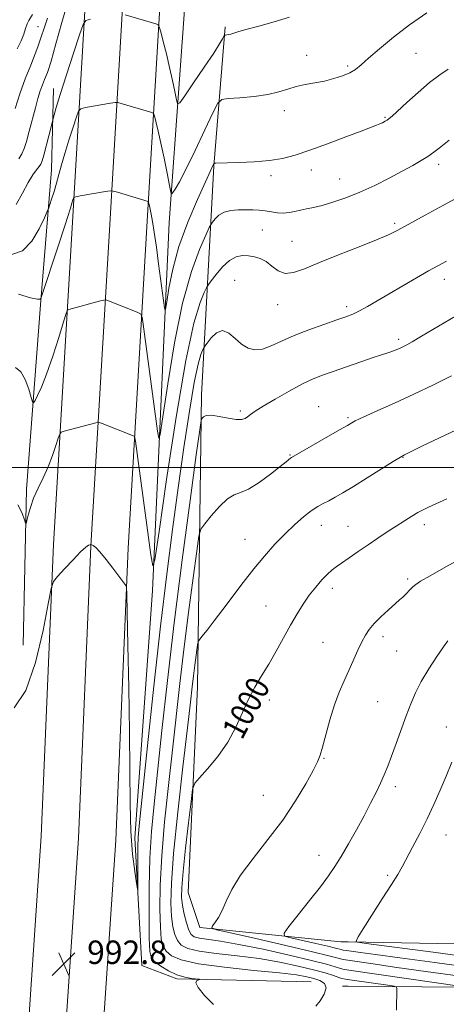
# Model space of a CAD drawing. Extents: x 2132300 to 2135200, y 289800 to 292700.
# Drawn here: x 2134632 to 2134778, y 291817 to 292153 of the extents above; entities that cross this region are included whole.
import ezdxf

# ---------------------------------------------------------------- set-up
doc = ezdxf.new("R2010")
doc.units = 0
doc.header["$MEASUREMENT"] = 0
for name, color, linetype, lineweight in [('BREAKLINE DTM HARD', 7, 'Continuous', 0), ('CONTOUR INDEX', 41, 'Continuous', 13), ('CONTOUR INDEX LABEL', 244, 'Continuous', 0), ('CONTOUR INTERMEDIATE', 44, 'Continuous', 0), ('GRID LINE', 7, 'Continuous', 0), ('SPOT ELEVATION', 7, 'Continuous', 0), ('SPOT ELEVATION DTM', 2, 'Continuous', 13)]:
    doc.layers.add(name, color=color, linetype=linetype, lineweight=lineweight)
doc.styles.add('Style-WORKING', font='WORKING.shx')

# ---------------------------------------------------------------- blocks, each defined once
blk = doc.blocks.new('SPOT')
at = {"layer": 'SPOT ELEVATION'}
for p, q in [((-3.910000000149012, -3.910000000032596), (3.819999999832362, 3.809999999997672)), ((-1.649999999906868, 3.769999999960419), (1.71999999973923, -3.930000000051223))]:
    blk.add_line(p, q, dxfattribs=at)

msp = doc.modelspace()

# ---------------------------------------------------------------- linework, layer by layer
at = {"layer": 'BREAKLINE DTM HARD', "extrusion": (-0.06359071869806017, 0.001266747384423509, 0.9979752581334512), "elevation": -134376.4714839438, "flags": 128}
msp.add_lwpolyline([(-334296.6207696056, 2124260.543560556), (-334296.6207696056, 2124263.059151937)], dxfattribs=at)
at = {"layer": 'BREAKLINE DTM HARD', "extrusion": (-0.08479743982360362, 0.0004510502118276789, 0.9963981085655819), "elevation": -179896.236170871, "flags": 128}
msp.add_lwpolyline([(-303173.7653856247, 2125561.337993932), (-303173.7653856248, 2125563.224816659)], dxfattribs=at)
at = {"layer": 'BREAKLINE DTM HARD'}
for points in [[(2134730.14, 290416.58, 914.57), (2134699.85, 290481.16, 916.27), (2134674.38, 290540.8, 918.02), (2134662.13, 290582.85, 919.44), (2134642.63, 290652.48, 921.98), (2134624.11, 290721.59, 925.77), (2134613.5, 290789.65, 929.0500000000001), (2134610.41, 290856.1, 932.78), (2134608.39, 290949.91, 939.34), (2134611.47, 291045.17, 945.62), (2134613.33, 291166.76, 954.44), (2134616.39, 291270.47, 961), (2134621.14, 291371.26, 968.36), (2134626.4, 291486.46, 977.35), (2134628.27, 291605.21, 984.99), (2134631.93, 291696.31, 990.19), (2134633.89, 291786.42, 992.1700000000001), (2134639.83, 291874.24, 993.13), (2134644.02, 291973.73, 991.83), (2134650.44, 292083.59, 986.57), (2134658.48, 292219.92, 977.52)], [(2134741.68, 290421.99, 914.77), (2134711.49, 290486.37, 916.47), (2134686.41, 290545.1, 918.22), (2134674.39, 290586.35, 919.64), (2134654.93, 290655.85, 922.1800000000001), (2134636.6, 290724.23, 925.97), (2134626.2, 290790.93, 929.25), (2134623.15, 290856.53, 932.98), (2134621.14, 290949.84, 939.54), (2134624.22, 291044.87, 945.82), (2134626.08, 291166.47, 954.64), (2134629.13, 291269.98, 961.2), (2134633.88, 291370.67, 968.5600000000001), (2134639.15, 291486.07, 977.5500000000001), (2134641.02, 291604.85, 985.19), (2134644.67, 291695.92, 990.39), (2134646.63, 291785.85, 992.37), (2134652.56, 291873.54, 993.33), (2134656.75, 291973.09, 992.03), (2134663.17, 292082.84, 986.77), (2134671.2, 292219.17, 977.72)], [(2134746.1, 290442.59, 914.97), (2134723.13, 290491.58, 916.27), (2134698.44, 290549.4, 918.02), (2134686.65, 290589.85, 919.44), (2134667.23, 290659.22, 921.98), (2134649.09, 290726.87, 925.77), (2134638.9, 290792.21, 929.0500000000001), (2134635.89, 290856.96, 932.78), (2134633.89, 290949.77, 939.34), (2134636.97, 291044.57, 945.62), (2134638.83, 291166.18, 954.44), (2134641.87, 291269.49, 961), (2134646.62, 291370.08, 968.36), (2134651.9, 291485.68, 977.35), (2134653.77, 291604.49, 984.99), (2134657.41, 291695.53, 990.19), (2134659.37, 291785.28, 992.1700000000001), (2134665.29, 291872.84, 993.13), (2134669.48, 291972.45, 991.83), (2134675.9, 292082.09, 986.57), (2134683.93, 292218.53, 977.52)], [(2134690.56, 292181.34, 978.1700000000001), (2134683.53, 292083.47, 984.62), (2134677.73, 291957.89, 990.28), (2134671.79, 291873.6, 991.52), (2134674.2, 291830.06, 992.65), (2134686.09, 291825.57, 993.78), (2134731.91, 291824.59, 995.03)], [(2134742.04, 291838.2, 1005.66), (2134693.95, 291843.13, 1001.7), (2134689.95, 291855, 1001.3), (2134693.11, 291925.14, 998.82), (2134694.48, 292024.69, 993.5600000000001), (2134698.74, 292102.75, 986.09), (2134702.54, 292150.27, 981.74)], [(2134633.6, 291939.35, 991.4200000000001), (2134634.84, 291992.57, 989.58), (2134639.6, 292055.38, 986.16), (2134643.35, 292101.51, 983.12), (2134643.97, 292129.18, 981.28)], [(2134744.55, 291838.15, 1005.82), (2134854.02, 291836.13, 1012.95), (2134955.28, 291833.27, 1015.72), (2135000, 291833.766, 1017.268)], [(2134744.56, 291823.03, 996.6), (2134782.26, 291822.77, 999.78), (2134869.38, 291820.16, 1006.45), (2134934.97, 291819.34, 1008.99), (2135000, 291819.373, 1010.247)]]:
    msp.add_polyline3d(points, dxfattribs=at)
at = {"layer": 'CONTOUR INDEX', "flags": 128}
for points, elevation in [([(2134649.069, 292159.655), (2134646.845, 292151.748), (2134644.842, 292144.429), (2134643.175, 292138.561), (2134641.916, 292134.717), (2134640.968, 292132.309), (2134640.194, 292130.457), (2134639.465, 292128.402), (2134638.696, 292125.853), (2134637.812, 292122.638), (2134635.71, 292114.676), (2134634.763, 292111.17), (2134634.017, 292108.696), (2134633.246, 292106.902), (2134632.15, 292105.227)], 980), ([(2134782.514, 292092.36), (2134777.076, 292089.406), (2134770.877, 292086.015), (2134761.523, 292080.881), (2134758.315, 292079.286), (2134754.239, 292077.551), (2134748.271, 292075.205), (2134741.315, 292072.503), (2134734.761, 292069.883), (2134729.688, 292067.752), (2134725.947, 292066.411), (2134723.081, 292066.128), (2134720.684, 292067.02), (2134718.56, 292068.585), (2134716.562, 292070.167), (2134714.569, 292071.246), (2134712.555, 292071.852), (2134710.518, 292072.152), (2134708.448, 292072.229), (2134706.306, 292071.826), (2134704.042, 292070.605), (2134701.674, 292068.409), (2134699.481, 292065.827), (2134697.808, 292063.633), (2134696.855, 292062.322), (2134696.243, 292061.275), (2134695.445, 292059.592), (2134694.029, 292056.179), (2134691.928, 292049.143), (2134689.168, 292036.397), (2134685.878, 292017.151), (2134682.614, 291995.815), (2134680.034, 291978.101), (2134678.584, 291968.476), (2134677.846, 291966.425), (2134677.188, 291970.19), (2134671.936, 292008.934), (2134671.752, 292010.114), (2134671.499, 292010.621), (2134670.961, 292010.891), (2134660.556, 292014.934), (2134659.591, 292015.286), (2134659.039, 292015.364), (2134658.424, 292015.234), (2134647.612, 292012.322), (2134646.633, 292011.988), (2134646.123, 292011.379), (2134645.644, 292009.973), (2134644.838, 292007.414), (2134643.673, 292004.007), (2134642.197, 292000.223), (2134640.488, 291996.462), (2134638.752, 291992.853), (2134637.227, 291989.453), (2134636.1, 291986.348), (2134635.346, 291983.74), (2134634.89, 291981.86), (2134634.637, 291980.913), (2134634.424, 291980.99), (2134634.067, 291982.159), (2134633.345, 291984.381), (2134631.878, 291987.189)], 990), ([(2134778.203, 291989.323), (2134772.035, 291986.484), (2134770.164, 291985.563), (2134768.393, 291984.593), (2134766.262, 291983.333), (2134763.744, 291981.781), (2134760.924, 291979.991), (2134757.88, 291978.017), (2134754.672, 291975.888), (2134751.354, 291973.63), (2134748.019, 291971.305), (2134744.919, 291969.123), (2134742.345, 291967.329), (2134740.468, 291966.056), (2134738.984, 291964.968), (2134737.47, 291963.618), (2134735.606, 291961.662), (2134733.486, 291959.182), (2134731.307, 291956.366), (2134729.213, 291953.343), (2134727.128, 291950.013), (2134724.926, 291946.218), (2134719.992, 291937.327), (2134717.465, 291932.921), (2134715.043, 291928.93), (2134712.751, 291925.087), (2134710.597, 291920.995), (2134708.53, 291916.369), (2134706.279, 291911.375), (2134703.515, 291906.293), (2134700.094, 291901.433), (2134696.6, 291897.227), (2134693.801, 291894.14), (2134692.232, 291892.258), (2134691.487, 291890.161), (2134690.928, 291886.051), (2134690.074, 291878.815), (2134689.071, 291870.079), (2134688.222, 291862.151), (2134687.771, 291856.758), (2134687.722, 291853.283), (2134688.018, 291850.526), (2134688.594, 291847.568), (2134689.339, 291844.631), (2134690.134, 291842.219), (2134690.941, 291840.696), (2134692.046, 291839.874), (2134693.819, 291839.42), (2134700.965, 291838.405), (2134707.235, 291837.322), (2134715.534, 291835.633), (2134724.428, 291833.663), (2134732.107, 291831.852), (2134737.2, 291830.545), (2134740.097, 291829.709), (2134741.628, 291829.217), (2134742.739, 291828.917), (2134744.845, 291828.563), (2134783.309, 291822.998)], 1000)]:
    msp.add_lwpolyline(points, dxfattribs=dict(at, elevation=elevation))
at = {"layer": 'CONTOUR INTERMEDIATE', "flags": 128}
for points, elevation in [([(2134771.419, 292154.994), (2134765.513, 292150.921), (2134760.002, 292146.708), (2134755.242, 292142.761), (2134751.515, 292139.508), (2134748.946, 292137.246), (2134747.031, 292135.736), (2134745.108, 292134.603), (2134742.657, 292133.551), (2134739.724, 292132.578), (2134736.496, 292131.755), (2134733.157, 292131.118), (2134729.867, 292130.546), (2134726.783, 292129.883), (2134723.944, 292129.024), (2134720.926, 292128.078), (2134717.188, 292127.207), (2134712.462, 292126.541), (2134707.582, 292126.081), (2134703.652, 292125.793), (2134701.4, 292125.473), (2134700.041, 292124.22), (2134698.409, 292120.96), (2134695.671, 292115.109), (2134692.327, 292108.047), (2134689.21, 292101.644), (2134686.975, 292097.347), (2134685.572, 292094.921), (2134684.775, 292093.706), (2134684.351, 292093.244), (2134684.038, 292093.875), (2134683.569, 292096.141), (2134682.754, 292100.301), (2134681.715, 292105.498), (2134680.655, 292110.589), (2134679.744, 292114.644), (2134679.034, 292117.56), (2134678.548, 292119.439), (2134678.267, 292120.429), (2134678.014, 292120.837), (2134677.573, 292121.013), (2134667.112, 292124.123), (2134665.988, 292124.422), (2134665.046, 292124.439), (2134663.477, 292124.19), (2134654.874, 292122.682), (2134653.327, 292122.314), (2134652.535, 292121.501), (2134651.819, 292119.544), (2134650.667, 292116.013), (2134649.234, 292111.542), (2134647.845, 292107.033), (2134646.742, 292103.189), (2134645.854, 292099.921), (2134645.033, 292096.942), (2134644.174, 292094.067), (2134643.367, 292091.518), (2134642.747, 292089.62), (2134642.357, 292088.479), (2134641.878, 292087.319), (2134640.898, 292085.147), (2134639.102, 292081.384), (2134636.548, 292077.119), (2134633.389, 292073.853), (2134629.811, 292072.65)], 984), ([(2134641.933, 292153.218), (2134638.706, 292143.367), (2134636.278, 292137.197), (2134634.293, 292132.453), (2134632.482, 292127.409), (2134630.912, 292122.435)], 978), ([(2134656.65, 292152.81), (2134655.078, 292152.363), (2134654.103, 292150.992), (2134652.892, 292147.523), (2134650.86, 292141.312), (2134648.429, 292133.839), (2134646.272, 292127.114), (2134644.904, 292122.689), (2134644.21, 292120.275), (2134642.366, 292113.057), (2134640.645, 292106.446), (2134640.103, 292104.516), (2134639.673, 292103.432), (2134639.114, 292102.614), (2134638.228, 292101.529), (2134636.977, 292099.817), (2134635.368, 292097.166), (2134633.432, 292093.49), (2134631.308, 292089.622)], 982), ([(2134636.838, 292154.447), (2134635.572, 292152.403), (2134635.016, 292151.239), (2134634.499, 292149.717), (2134633.873, 292147.788), (2134632.956, 292145.438), (2134631.645, 292142.69)], 976), ([(2134724.552, 292153.495), (2134719.348, 292151.901), (2134714.075, 292150.476), (2134709.697, 292149.329), (2134706.915, 292148.536), (2134704.499, 292147.747), (2134703.763, 292147.579), (2134703.13, 292147.492), (2134702.668, 292147.454), (2134702.409, 292147.417), (2134702.252, 292147.273), (2134701.663, 292146.099), (2134700.672, 292144.403), (2134698.666, 292141.269), (2134695.461, 292136.484), (2134691.831, 292131.158), (2134688.792, 292126.727), (2134687.083, 292124.342), (2134686.351, 292123.99), (2134685.967, 292125.369), (2134685.416, 292128.16), (2134684.627, 292131.98), (2134683.641, 292136.427), (2134682.523, 292141.063), (2134681.447, 292145.298), (2134680.608, 292148.505), (2134680.109, 292150.264), (2134679.659, 292150.99), (2134678.875, 292151.303), (2134668.414, 292154.392)], 982), ([(2134778.69, 292135.831), (2134775.849, 292133.906), (2134772.359, 292131.252), (2134768.419, 292127.903), (2134764.584, 292124.439), (2134759.598, 292119.83), (2134758.571, 292118.946), (2134757.898, 292118.466), (2134757.156, 292118.019), (2134756.295, 292117.556), (2134755.358, 292117.113), (2134754.259, 292116.667), (2134749.04, 292114.713), (2134743.781, 292112.728), (2134737.517, 292110.382), (2134731.472, 292108.175), (2134726.527, 292106.507), (2134722.208, 292105.365), (2134717.704, 292104.633), (2134712.501, 292104.2), (2134707.291, 292103.975), (2134699.418, 292103.769), (2134699.032, 292103.748), (2134698.876, 292103.724), (2134698.777, 292103.627), (2134698.65, 292103.373), (2134695.879, 292097.401), (2134693.099, 292091.312), (2134689.813, 292083.578), (2134686.801, 292075.335), (2134684.673, 292067.626), (2134683.363, 292061.132), (2134682.633, 292056.442), (2134682.261, 292053.973), (2134682.072, 292053.447), (2134681.903, 292054.413), (2134679.876, 292069.431), (2134679.098, 292075.115), (2134678.376, 292080.17), (2134677.796, 292083.888), (2134677.353, 292086.407), (2134677.019, 292088.079), (2134676.772, 292089.212), (2134676.425, 292090.593), (2134676.369, 292090.684), (2134676.271, 292090.723), (2134665.811, 292093.853), (2134664.353, 292094.252), (2134663.288, 292094.306), (2134661.702, 292094.062), (2134653.098, 292092.554), (2134651.576, 292092.266), (2134650.967, 292092.009), (2134650.746, 292091.564), (2134650.173, 292089.789), (2134649.864, 292088.789), (2134649.565, 292087.771), (2134648.987, 292085.889), (2134647.769, 292082.086), (2134645.726, 292075.824), (2134639.826, 292057.919), (2134639.696, 292057.585), (2134639.452, 292057.347), (2134638.486, 292057.314), (2134636.142, 292057.84), (2134632.095, 292059.123)], 986), ([(2134779.007, 292111.644), (2134775.577, 292108.844), (2134773.802, 292107.463), (2134771.81, 292106.065), (2134769.465, 292104.611), (2134766.589, 292102.979), (2134762.989, 292101.023), (2134758.572, 292098.674), (2134753.633, 292096.171), (2134748.565, 292093.83), (2134743.728, 292091.909), (2134739.354, 292090.429), (2134735.639, 292089.356), (2134732.705, 292088.636), (2134730.354, 292088.14), (2134728.311, 292087.724), (2134726.344, 292087.289), (2134724.387, 292086.919), (2134722.415, 292086.745), (2134720.408, 292086.851), (2134718.367, 292087.134), (2134716.295, 292087.446), (2134714.185, 292087.668), (2134711.979, 292087.799), (2134709.606, 292087.866), (2134707.05, 292087.864), (2134704.509, 292087.651), (2134702.238, 292087.05), (2134700.442, 292085.975), (2134699.136, 292084.714), (2134698.285, 292083.642), (2134697.777, 292082.91), (2134697.181, 292081.758), (2134695.987, 292079.2), (2134693.846, 292074.353), (2134691.053, 292066.753), (2134688.066, 292056.042), (2134685.3, 292042.441), (2134682.991, 292028.48), (2134681.334, 292017.272), (2134680.423, 292011.225), (2134679.959, 292009.936), (2134679.546, 292012.302), (2134674.619, 292048.807), (2134674.234, 292051.276), (2134673.705, 292052.338), (2134672.58, 292052.903), (2134662.175, 292056.981), (2134661.76, 292057.103), (2134661.215, 292057.044), (2134660.073, 292056.755), (2134649.261, 292053.878), (2134648.815, 292053.616), (2134648.337, 292052.502), (2134647.418, 292049.583), (2134645.786, 292044.325), (2134643.721, 292037.876), (2134641.645, 292031.807), (2134639.908, 292027.363), (2134638.591, 292024.488), (2134637.705, 292022.803), (2134637.213, 292022.031), (2134636.879, 292022.296), (2134636.415, 292023.827), (2134635.59, 292026.642), (2134634.384, 292029.922), (2134632.835, 292032.638), (2134630.983, 292034.055)], 988), ([(2134778.181, 292070.366), (2134775.224, 292068.777), (2134772.037, 292066.984), (2134767.899, 292064.617), (2134763.185, 292061.897), (2134758.539, 292059.196), (2134754.494, 292056.826), (2134751.127, 292054.877), (2134748.398, 292053.379), (2134746.161, 292052.304), (2134743.819, 292051.384), (2134740.669, 292050.287), (2134736.256, 292048.769), (2134731.138, 292046.929), (2134726.123, 292044.948), (2134721.855, 292043.023), (2134718.32, 292041.408), (2134715.342, 292040.368), (2134712.751, 292040.123), (2134710.415, 292040.69), (2134708.211, 292042.039), (2134706.036, 292043.998), (2134703.873, 292045.826), (2134701.726, 292046.641), (2134699.635, 292045.864), (2134697.792, 292044.137), (2134696.424, 292042.407), (2134695.665, 292041.374), (2134695.27, 292040.746), (2134694.903, 292039.984), (2134694.278, 292038.456), (2134693.325, 292035.148), (2134692.027, 292028.95), (2134690.392, 292019.163), (2134688.53, 292006.726), (2134686.575, 291992.986), (2134684.624, 291978.862), (2134682.629, 291963.558), (2134680.503, 291945.847), (2134678.23, 291925.344), (2134676.077, 291905.013), (2134673.378, 291878.93), (2134672.927, 291873.897), (2134672.788, 291870.474), (2134672.756, 291866.279), (2134672.767, 291861.752), (2134672.792, 291858.035), (2134672.789, 291856.086), (2134672.667, 291856.116), (2134672.32, 291858.15), (2134671.701, 291862.189), (2134670.986, 291868.134), (2134670.407, 291875.86), (2134670.13, 291885.294), (2134670.038, 291896.563), (2134669.946, 291909.841), (2134669.718, 291924.828), (2134669.416, 291939.314), (2134669.147, 291950.614), (2134668.987, 291956.825), (2134668.872, 291959.187), (2134668.704, 291959.727), (2134664.266, 291965.581), (2134661.928, 291968.593), (2134659.831, 291971.155), (2134658.394, 291972.685), (2134657.547, 291973.372), (2134657.099, 291973.596), (2134656.867, 291973.677), (2134656.702, 291973.685), (2134656.462, 291973.628), (2134655.984, 291973.439), (2134655.012, 291972.77), (2134653.27, 291971.197), (2134650.656, 291968.518), (2134647.765, 291965.417), (2134645.367, 291962.797), (2134643.986, 291961.067), (2134643.159, 291958.651), (2134642.179, 291953.477), (2134640.459, 291944.334), (2134637.906, 291933.44), (2134634.546, 291923.874), (2134630.52, 291918.028)], 992), ([(2134785.051, 292053.885), (2134769.572, 292044.696), (2134766.417, 292042.844), (2134764.638, 292041.843), (2134763.409, 292041.22), (2134762.068, 292040.597), (2134760.601, 292039.964), (2134759.156, 292039.404), (2134757.757, 292038.943), (2134755.936, 292038.381), (2134753.099, 292037.462), (2134748.909, 292036.031), (2134739.482, 292032.74), (2134735.846, 292031.452), (2134732.626, 292030.166), (2134729.011, 292028.441), (2134724.481, 292026.006), (2134719.691, 292023.277), (2134715.584, 292020.839), (2134712.864, 292019.136), (2134711.26, 292018.042), (2134710.262, 292017.288), (2134709.378, 292016.677), (2134708.204, 292016.296), (2134706.359, 292016.307), (2134703.643, 292016.777), (2134700.586, 292017.406), (2134697.9, 292017.801), (2134696.131, 292017.685), (2134695.156, 292017.238), (2134694.683, 292016.759), (2134694.398, 292016.031), (2134693.887, 292012.785), (2134692.709, 292004.24), (2134690.591, 291988.649), (2134687.904, 291968.42), (2134685.186, 291946.995), (2134682.872, 291927.305), (2134680.996, 291910.235), (2134678.308, 291885.118), (2134677.435, 291875.852), (2134676.879, 291866.766), (2134676.627, 291856.816), (2134676.599, 291847.147), (2134676.696, 291839.45), (2134676.885, 291834.909), (2134677.413, 291832.663), (2134678.592, 291831.341), (2134680.62, 291829.86), (2134683.243, 291828.278), (2134686.089, 291826.94), (2134688.81, 291826.103), (2134691.143, 291825.683), (2134693.745, 291825.424), (2134693.931, 291825.357), (2134693.563, 291825.245), (2134692.898, 291824.978), (2134692.574, 291824.222), (2134693.327, 291822.592), (2134695.589, 291819.91), (2134698.587, 291816.841)], 993.9999999999999), ([(2134779.815, 292031.262), (2134773.714, 292028.181), (2134766.953, 292024.97), (2134760.324, 292021.941), (2134754.742, 292019.432), (2134750.882, 292017.684), (2134748.462, 292016.559), (2134746.959, 292015.82), (2134745.811, 292015.204), (2134744.287, 292014.327), (2134741.619, 292012.777), (2134725.278, 292003.392), (2134724.928, 292003.144), (2134723.444, 292001.941), (2134721.38, 292000.306), (2134718.067, 291997.737), (2134714.161, 291994.887), (2134710.536, 291992.604), (2134707.82, 291991.428), (2134705.644, 291990.662), (2134703.393, 291989.301), (2134700.659, 291986.675), (2134697.857, 291983.471), (2134695.608, 291980.71), (2134694.331, 291978.9), (2134693.623, 291976.491), (2134692.876, 291971.418), (2134691.636, 291962.297), (2134690.064, 291950.462), (2134688.474, 291937.926), (2134687.1, 291926.239), (2134684.606, 291903.659), (2134683.237, 291891.472), (2134681.932, 291879.135), (2134680.935, 291867.545), (2134680.423, 291857.483), (2134680.317, 291849.278), (2134680.47, 291843.142), (2134680.788, 291839.129), (2134681.389, 291836.652), (2134682.439, 291834.967), (2134684.24, 291833.457), (2134687.613, 291832.023), (2134693.512, 291830.692), (2134702.343, 291829.494), (2134712.321, 291828.449), (2134721.114, 291827.578), (2134726.975, 291826.883), (2134730.493, 291826.285), (2134732.841, 291825.69), (2134734.916, 291824.981), (2134736.5, 291823.972), (2134737.1, 291822.458), (2134736.421, 291820.36), (2134734.98, 291818.103), (2134733.492, 291816.239)], 996.0000000000001), ([(2134781.261, 292012.652), (2134769.987, 292007.311), (2134764.696, 292004.753), (2134763.752, 292004.279), (2134762.398, 292003.51), (2134759.914, 292001.993), (2134751.018, 291996.417), (2134746.385, 291993.533), (2134742.782, 291991.343), (2134740.092, 291989.783), (2134737.967, 291988.638), (2134736.08, 291987.682), (2134734.167, 291986.634), (2134731.985, 291985.202), (2134729.348, 291983.156), (2134726.316, 291980.515), (2134723.012, 291977.361), (2134719.542, 291973.767), (2134715.965, 291969.766), (2134712.327, 291965.383), (2134708.684, 291960.693), (2134701.823, 291951.51), (2134698.851, 291947.625), (2134696.401, 291944.505), (2134694.655, 291942.319), (2134693.708, 291941.075), (2134693.289, 291940.11), (2134693.042, 291938.597), (2134692.681, 291935.944), (2134692.224, 291932.503), (2134691.762, 291928.858), (2134691.328, 291925.173), (2134690.731, 291919.923), (2134689.719, 291911.16), (2134688.166, 291897.827), (2134686.429, 291882.419), (2134684.991, 291868.323), (2134684.219, 291858.151), (2134684.035, 291851.41), (2134684.244, 291846.834), (2134684.691, 291843.349), (2134685.364, 291840.642), (2134686.287, 291838.593), (2134687.59, 291837.077), (2134689.83, 291835.948), (2134693.666, 291835.056), (2134699.494, 291834.257), (2134706.643, 291833.427), (2134714.175, 291832.45), (2134721.265, 291831.254), (2134727.544, 291829.944), (2134732.757, 291828.67), (2134736.717, 291827.563), (2134739.522, 291826.68), (2134741.336, 291826.061), (2134742.455, 291825.707), (2134743.682, 291825.46), (2134745.949, 291825.122), (2134758.13, 291823.355), (2134760.26, 291823.022), (2134761.042, 291822.74), (2134761.146, 291822.27), (2134761.036, 291814.937)], 998), ([(2134783.937, 291969.394), (2134777.884, 291966.024), (2134772.594, 291963.053), (2134769.308, 291961.134), (2134767.615, 291960.02), (2134766.69, 291959.239), (2134765.85, 291958.41), (2134764.115, 291956.637), (2134763.232, 291955.788), (2134762.117, 291954.773), (2134758.266, 291951.331), (2134755.756, 291949.013), (2134753.465, 291946.743), (2134751.751, 291944.762), (2134750.442, 291942.818), (2134749.233, 291940.538), (2134747.879, 291937.654), (2134744.79, 291930.777), (2134743.164, 291927.198), (2134741.528, 291923.362), (2134739.901, 291918.963), (2134738.321, 291913.888), (2134736.901, 291908.816), (2134735.774, 291904.622), (2134734.964, 291901.832), (2134734.068, 291899.574), (2134732.577, 291896.627), (2134730.084, 291892.076), (2134726.597, 291886.228), (2134722.224, 291879.693), (2134717.186, 291873.041), (2134712.144, 291866.659), (2134707.867, 291860.892), (2134704.913, 291856.016), (2134702.984, 291852.03), (2134701.569, 291848.862), (2134700.267, 291846.442), (2134699.113, 291844.706), (2134698.255, 291843.587), (2134698.042, 291842.946), (2134699.64, 291842.331), (2134704.42, 291841.216), (2134713.039, 291839.268), (2134723.314, 291836.928), (2134732.349, 291834.832), (2134737.948, 291833.468), (2134740.706, 291832.731), (2134741.919, 291832.373), (2134742.824, 291832.156), (2134744.418, 291831.898), (2134753.142, 291830.639), (2134760.405, 291829.602), (2134768.624, 291828.452), (2134785.265, 291826.171)], 1002), ([(2134778.601, 291940.834), (2134777.095, 291938.791), (2134774.807, 291935.481), (2134772.074, 291931.325), (2134769.494, 291927.026), (2134767.505, 291923.097), (2134765.923, 291919.303), (2134764.411, 291915.22), (2134760.968, 291905.833), (2134759.367, 291901.525), (2134758.056, 291898.072), (2134756.884, 291895.164), (2134755.628, 291892.317), (2134754.097, 291889.116), (2134752.226, 291885.426), (2134749.982, 291881.185), (2134747.387, 291876.433), (2134744.687, 291871.627), (2134742.185, 291867.329), (2134740.041, 291863.873), (2134737.852, 291860.688), (2134735.072, 291856.975), (2134731.399, 291852.258), (2134727.519, 291847.349), (2134724.364, 291843.383), (2134722.731, 291841.164), (2134722.89, 291840.175), (2134724.977, 291839.568), (2134733.547, 291837.623), (2134737.645, 291836.673), (2134740.192, 291836.053), (2134742.211, 291835.529), (2134742.909, 291835.395), (2134743.991, 291835.233), (2134748.807, 291834.55), (2134753.922, 291833.839), (2134762.182, 291832.722), (2134774.111, 291831.129), (2134788.189, 291829.203)], 1004), ([(2134779.963, 291899.435), (2134777.989, 291894.692), (2134775.961, 291889.904), (2134773.83, 291885.07), (2134771.514, 291880.13), (2134769, 291875.118), (2134766.549, 291870.434), (2134762.987, 291863.773), (2134761.519, 291861.202), (2134759.398, 291857.774), (2134756.21, 291852.815), (2134752.648, 291847.308), (2134749.679, 291842.651), (2134748.024, 291839.892), (2134747.41, 291838.676), (2134747.318, 291838.296), (2134747.74, 291838.102), (2134750.713, 291837.661), (2134773.526, 291834.649), (2134792.569, 291832.044)], 1006)]:
    msp.add_lwpolyline(points, dxfattribs=dict(at, elevation=elevation))
at = {"layer": 'GRID LINE', "flags": 128}
msp.add_lwpolyline([(2135000, 292000), (2132500, 292000)], dxfattribs=at)
at = {"layer": 'SPOT ELEVATION DTM'}
for p in [(2134638.71, 292150.32, 976.7), (2134730.44, 292140.56, 983.4), (2134767.73, 292141.19, 985), (2134744.45, 292136.88, 983.72), (2134722.74, 292121.67, 984.5), (2134757.15, 292119.41, 985.86), (2134775.44, 292103.38, 988.44), (2134718.26, 292099.53, 986.4), (2134731.94, 292101.43, 986.6), (2134741.7, 292098.35, 987.1), (2134760.39, 292083.22, 989.7), (2134715.25, 292080.93, 988.9), (2134725.37, 292077.13, 989.1), (2134705.86, 292063.79, 991.1), (2134777.33, 292064.18, 992.59), (2134720.51, 292055.47, 990.6), (2134744, 292054.84, 991.6), (2134761.83, 292043.69, 993.64), (2134707.81, 292019.23, 993.7), (2134734.46, 292020.69, 995.2), (2134744.49, 292016.95, 995.77), (2134724.77, 292004.21, 995.9), (2134763.26, 292003.38, 998.07), (2134735.42, 291980.22, 998.7), (2134744.5, 291979.87, 999.12), (2134770.58, 291980.48, 1000.49), (2134709.32, 291975.48, 997.2), (2134764.92, 291961.96, 1001.71), (2134739.2, 291958.71, 1000.5), (2134716.52, 291952.77, 999.1), (2134756.45, 291942.27, 1002.46), (2134736.02, 291940.29, 1001.1), (2134761.07, 291937.33, 1003.02), (2134717.7, 291920.62, 1000.5), (2134754.63, 291920.04, 1003), (2134778.06, 291911.41, 1005.3), (2134736.3, 291900.75, 1002.1), (2134760.67, 291891.15, 1004.44), (2134715.65, 291888.17, 1001.1), (2134777.97, 291874.58, 1006.84), (2134734.56, 291867.72, 1003.3), (2134758.03, 291860.91, 1005.69)]:
    msp.add_point(p, dxfattribs=at)

# ---------------------------------------------------------------- block references
at = {"layer": 'SPOT ELEVATION'}
msp.add_blockref('SPOT', (2134647.458, 291830.628, 992.824), dxfattribs=at)

# ---------------------------------------------------------------- texts
at = {"layer": 'CONTOUR INDEX LABEL', "style": 'Style-WORKING', "width": 0.8749999999999999}
msp.add_text('1000', height=8.000000000000002, rotation=62.10000180776897, dxfattribs=at).set_placement((2134708.311, 291906.74, 1000))
at = {"layer": 'SPOT ELEVATION', "style": 'Style-WORKING'}
msp.add_text('992.8', height=8.000000000000002, dxfattribs=at).set_placement((2134655.458, 291830.628, 992.824))

doc.saveas('drawing.dxf')
